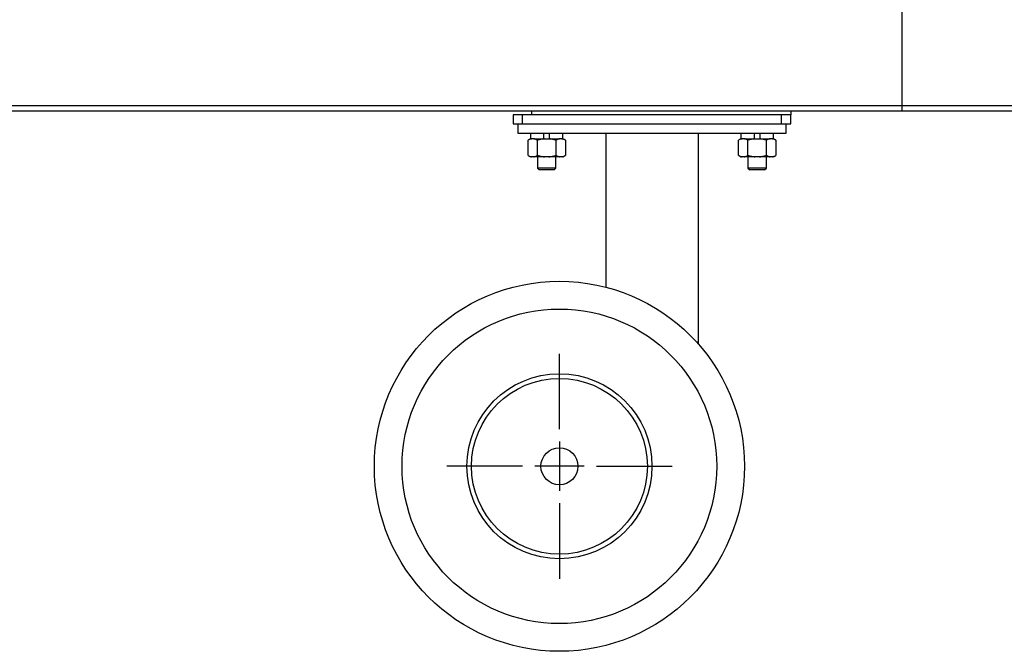
# Model space of a CAD drawing. Extents: x 0.8 to 33.8, y 0.5 to 21.5.
# Drawn here: x 24.8 to 29.8, y 5.6 to 8.8 of the extents above; entities that cross this region are included whole.
import ezdxf

# ---------------------------------------------------------------- set-up
doc = ezdxf.new("R2010")
doc.units = 0
doc.header["$MEASUREMENT"] = 0
doc.linetypes.add('HIDDENNEW0', pattern=[0.1875, 0.0625, -0.0625, 0.0625])
doc.linetypes.add('PHANTOM', pattern=[1.1875, 0.375, -0.0625, 0.125, -0.0625, 0.125, -0.0625, 0.375])
doc.layers.add('CEN', color=150, linetype='PHANTOM')
doc.layers.add('OBJ', color=7, linetype='HIDDENNEW0')

msp = doc.modelspace()

# ---------------------------------------------------------------- linework, layer by layer
at = {"layer": 'CEN', "color": 150, "linetype": 'Continuous'}
for p, q in [((27.51767, 6.74545), (27.51767, 7.12826)), ((27.51767, 6.68295), (27.51767, 6.43295)), ((27.33017, 6.55795), (26.94736, 6.55795)), ((27.64267, 6.55795), (27.39267, 6.55795)), ((27.70517, 6.55795), (28.08798, 6.55795)), ((27.51767, 6.37045), (27.51767, 5.98763))]:
    msp.add_line(p, q, dxfattribs=at)
at = {"layer": 'OBJ', "color": 7, "linetype": 'Continuous'}
for p, q in [((29.25205, 8.89232), (29.25205, 8.38607)), ((11.82861, 8.38607), (29.25205, 8.38607)), ((29.25204, 8.38607), (32.07158, 8.38607)), ((29.25205, 8.38607), (29.25205, 8.35795)), ((29.25205, 8.35795), (11.82861, 8.35795)), ((27.2833, 8.3392), (27.2833, 8.29232)), ((27.33017, 8.3392), (27.2833, 8.3392)), ((27.37705, 8.3392), (27.33017, 8.3392)), ((27.33017, 8.29232), (27.33017, 8.3392)), ((27.37705, 8.3392), (27.37705, 8.35795)), ((28.68955, 8.3392), (27.37705, 8.3392)), ((28.64267, 8.29232), (28.64267, 8.3392)), ((28.68955, 8.35794), (28.68955, 8.3392)), ((28.68955, 8.29232), (28.68955, 8.3392)), ((32.04345, 8.35795), (29.25205, 8.35795)), ((27.2833, 8.29232), (27.33017, 8.29232)), ((27.30673, 8.29232), (27.30673, 8.24545)), ((27.33017, 8.29232), (28.64267, 8.29232)), ((28.64267, 8.29232), (28.68955, 8.29232)), ((28.66611, 8.24545), (28.66611, 8.29232)), ((27.30673, 8.24545), (28.66611, 8.24545)), ((27.37081, 8.24545), (27.37081, 8.21714)), ((27.43906, 8.21713), (27.43906, 8.24545)), ((27.46737, 8.21713), (27.46737, 8.24545)), ((27.53562, 8.21714), (27.53562, 8.24545)), ((27.75204, 8.24545), (27.75205, 7.46568)), ((28.22079, 8.24545), (28.2208, 7.17804)), ((28.43721, 8.24545), (28.43721, 8.21714)), ((28.50547, 8.21713), (28.50547, 8.24545)), ((28.53378, 8.21713), (28.53378, 8.24545)), ((28.60203, 8.21714), (28.60203, 8.24545)), ((27.37037, 8.21714), (27.35849, 8.21028)), ((27.35849, 8.13316), (27.35849, 8.21028)), ((27.37037, 8.21713), (27.37636, 8.21713)), ((27.38799, 8.21713), (27.37636, 8.21713)), ((27.38799, 8.21713), (27.44159, 8.21713)), ((27.40585, 8.13316), (27.40585, 8.21028)), ((27.44159, 8.21713), (27.46485, 8.21713)), ((27.46485, 8.21713), (27.51844, 8.21713)), ((27.50058, 8.13316), (27.50058, 8.21028)), ((27.53007, 8.21713), (27.51844, 8.21713)), ((27.53007, 8.21713), (27.53607, 8.21713)), ((27.53607, 8.21714), (27.54794, 8.21028)), ((27.54794, 8.21028), (27.54794, 8.13316)), ((28.43678, 8.21714), (28.4249, 8.21028)), ((28.4249, 8.13316), (28.4249, 8.21028)), ((28.43677, 8.21713), (28.44277, 8.21713)), ((28.4544, 8.21713), (28.44277, 8.21713)), ((28.4544, 8.21713), (28.50799, 8.21713)), ((28.47226, 8.13316), (28.47226, 8.21028)), ((28.50799, 8.21713), (28.53125, 8.21713)), ((28.53125, 8.21713), (28.58485, 8.21713)), ((28.56698, 8.13316), (28.56698, 8.21028)), ((28.59648, 8.21713), (28.58485, 8.21713)), ((28.59648, 8.21713), (28.60247, 8.21713)), ((28.60248, 8.21714), (28.61434, 8.21028)), ((28.61434, 8.21028), (28.61434, 8.13316)), ((27.35849, 8.13316), (27.37037, 8.12631)), ((27.53607, 8.12631), (27.54794, 8.13316)), ((28.4249, 8.13316), (28.43678, 8.12631)), ((28.60248, 8.12631), (28.61434, 8.13316)), ((27.37636, 8.12631), (27.37037, 8.12631)), ((27.38799, 8.12631), (27.37636, 8.12631)), ((27.44159, 8.12631), (27.38799, 8.12631)), ((27.40634, 8.12631), (27.40634, 8.06901)), ((27.46485, 8.12631), (27.44159, 8.12631)), ((27.51844, 8.12631), (27.46485, 8.12631)), ((27.50009, 8.06901), (27.50009, 8.12631)), ((27.53007, 8.12631), (27.51844, 8.12631)), ((27.53607, 8.12631), (27.53007, 8.12631)), ((28.44277, 8.12631), (28.43677, 8.12631)), ((28.4544, 8.12631), (28.44277, 8.12631)), ((28.50799, 8.12631), (28.4544, 8.12631)), ((28.47275, 8.12631), (28.47275, 8.06901)), ((28.53125, 8.12631), (28.50799, 8.12631)), ((28.58485, 8.12631), (28.53125, 8.12631)), ((28.5665, 8.06901), (28.5665, 8.12631)), ((28.59648, 8.12631), (28.58485, 8.12631)), ((28.60247, 8.12631), (28.59648, 8.12631)), ((27.50009, 8.06901), (27.40634, 8.06901)), ((27.40634, 8.06901), (27.41572, 8.05963)), ((27.49072, 8.05963), (27.41572, 8.05963)), ((27.49072, 8.05963), (27.50009, 8.06901)), ((28.5665, 8.06901), (28.47275, 8.06901)), ((28.47275, 8.06901), (28.48212, 8.05963)), ((28.55712, 8.05963), (28.48212, 8.05963)), ((28.55712, 8.05963), (28.5665, 8.06901))]:
    msp.add_line(p, q, dxfattribs=at)
for points in [[(27.37636, 8.21714), (27.37578, 8.21704, 0.0037672), (27.3752, 8.21693, 0.0037625), (27.37462, 8.21681, 0.0037306), (27.37404, 8.21669, 0.0036662), (27.37347, 8.21655, 0.0036104), (27.37289, 8.21641, 0.0035586), (27.37231, 8.21626, 0.0035052), (27.37173, 8.2161, 0.0034473), (27.37114, 8.21593, 0.0033905), (27.37056, 8.21575, 0.0033328), (27.36998, 8.21556, 0.003274), (27.3694, 8.21536, 0.0032131), (27.36881, 8.21516, 0.003156), (27.36822, 8.21494, 0.0031019), (27.36763, 8.21472, 0.0030345), (27.36704, 8.21449, 0.0029573), (27.36645, 8.21425, 0.002923), (27.36586, 8.214, 0.0029207), (27.36526, 8.21374, 0.0027785), (27.36466, 8.21347, 0.0025437), (27.36406, 8.21319, 0.0027484), (27.36345, 8.21291, 0.003196), (27.36282, 8.2126, 0.0023679), (27.36223, 8.21231, 0.0008061), (27.3617, 8.21204, 0.0032502), (27.361, 8.21167, 0.0053514), (27.35992, 8.21107, 0.0025185), (27.35849, 8.21028, 0.0013128)], [(27.40585, 8.21028), (27.40522, 8.21064, 0.0021937), (27.40459, 8.21099, 0.0022412), (27.40397, 8.21134, 0.0022945), (27.40335, 8.21167, 0.0023474), (27.40273, 8.21199, 0.0024025), (27.40212, 8.21231, 0.0024567), (27.40151, 8.21261, 0.0025133), (27.4009, 8.21291, 0.0025689), (27.40029, 8.21319, 0.0026267), (27.39969, 8.21347, 0.0026842), (27.39909, 8.21374, 0.0027424), (27.3985, 8.214, 0.002799), (27.3979, 8.21425, 0.0028605), (27.39731, 8.21449, 0.0029251), (27.39672, 8.21472, 0.0029772), (27.39613, 8.21494, 0.003017), (27.39554, 8.21516, 0.003104), (27.39496, 8.21536, 0.0032312), (27.39437, 8.21556, 0.0031952), (27.39379, 8.21575, 0.0030287), (27.39321, 8.21593, 0.003412), (27.39263, 8.2161, 0.0041645), (27.39203, 8.21626, 0.0031964), (27.39147, 8.21641, 0.0010557), (27.39096, 8.21654, 0.0046391), (27.39031, 8.21669, 0.008222), (27.38931, 8.21689, 0.0040711), (27.38799, 8.21714, 0.0021615)], [(27.44159, 8.21714), (27.44043, 8.21704, 0.0019244), (27.43927, 8.21693, 0.0019296), (27.43811, 8.21681, 0.0019217), (27.43696, 8.21669, 0.0018972), (27.4358, 8.21655, 0.0018776), (27.43464, 8.21641, 0.0018601), (27.43348, 8.21626, 0.0018422), (27.43232, 8.2161, 0.0018217), (27.43116, 8.21593, 0.0018023), (27.42999, 8.21575, 0.001782), (27.42883, 8.21556, 0.0017616), (27.42766, 8.21536, 0.0017395), (27.42649, 8.21516, 0.0017199), (27.42531, 8.21494, 0.0017012), (27.42413, 8.21472, 0.0016756), (27.42295, 8.21449, 0.0016438), (27.42177, 8.21425, 0.0016361), (27.42058, 8.214, 0.0016461), (27.41938, 8.21374, 0.0015774), (27.41818, 8.21347, 0.0014536), (27.41699, 8.21319, 0.0015814), (27.41577, 8.21291, 0.0018534), (27.41451, 8.2126, 0.0013846), (27.41333, 8.21231, 0.0004734), (27.41226, 8.21204, 0.0019163), (27.41087, 8.21167, 0.0031991), (27.4087, 8.21107, 0.001524), (27.40585, 8.21028, 0.0007989)], [(27.50058, 8.21028), (27.49932, 8.21064, 0.0013445), (27.49806, 8.21099, 0.0013642), (27.49681, 8.21134, 0.0013867), (27.49557, 8.21167, 0.0014089), (27.49433, 8.21199, 0.0014316), (27.4931, 8.21231, 0.0014537), (27.49188, 8.21261, 0.0014765), (27.49067, 8.21291, 0.0014986), (27.48946, 8.21319, 0.0015213), (27.48825, 8.21347, 0.0015439), (27.48705, 8.21374, 0.001566), (27.48586, 8.214, 0.0015874), (27.48467, 8.21425, 0.0016108), (27.48348, 8.21449, 0.0016361), (27.4823, 8.21472, 0.0016537), (27.48112, 8.21494, 0.0016648), (27.47995, 8.21516, 0.0017013), (27.47878, 8.21536, 0.0017595), (27.47761, 8.21556, 0.0017284), (27.47644, 8.21575, 0.0016287), (27.47529, 8.21593, 0.001824), (27.47412, 8.2161, 0.0022117), (27.47292, 8.21626, 0.0016862), (27.4718, 8.21641, 0.0005551), (27.47078, 8.21654, 0.002432), (27.46948, 8.21669, 0.0042669), (27.46747, 8.21689, 0.0020958), (27.46485, 8.21714, 0.001109)], [(27.51844, 8.21714), (27.51786, 8.21704, 0.0037685), (27.51728, 8.21693, 0.0037639), (27.51671, 8.21681, 0.0037321), (27.51613, 8.21669, 0.0036679), (27.51555, 8.21655, 0.0036121), (27.51497, 8.21641, 0.0035605), (27.51439, 8.21626, 0.0035072), (27.51381, 8.2161, 0.0034493), (27.51323, 8.21593, 0.0033926), (27.51265, 8.21575, 0.003335), (27.51206, 8.21556, 0.0032762), (27.51148, 8.21536, 0.0032154), (27.51089, 8.21516, 0.0031584), (27.51031, 8.21494, 0.0031043), (27.50972, 8.21472, 0.0030369), (27.50913, 8.21449, 0.0029597), (27.50853, 8.21425, 0.0029254), (27.50794, 8.214, 0.0029233), (27.50734, 8.21374, 0.002781), (27.50674, 8.21347, 0.002546), (27.50615, 8.21319, 0.002751), (27.50554, 8.21291, 0.003199), (27.50491, 8.2126, 0.0023702), (27.50432, 8.21231, 0.0008069), (27.50378, 8.21204, 0.0032535), (27.50309, 8.21167, 0.0053569), (27.50201, 8.21107, 0.0025211), (27.50058, 8.21028, 0.0013142)], [(27.54794, 8.21028), (27.54731, 8.21064, 0.0021913), (27.54668, 8.21099, 0.0022387), (27.54606, 8.21134, 0.0022921), (27.54544, 8.21167, 0.002345), (27.54482, 8.21199, 0.0024), (27.5442, 8.21231, 0.0024542), (27.54359, 8.21261, 0.0025108), (27.54298, 8.21291, 0.0025664), (27.54238, 8.21319, 0.0026242), (27.54178, 8.21347, 0.0026817), (27.54118, 8.21374, 0.0027399), (27.54058, 8.214, 0.0027965), (27.53999, 8.21425, 0.002858), (27.53939, 8.21449, 0.0029226), (27.5388, 8.21472, 0.0029748), (27.53821, 8.21494, 0.0030146), (27.53762, 8.21516, 0.0031017), (27.53704, 8.21536, 0.0032288), (27.53645, 8.21556, 0.003193), (27.53587, 8.21575, 0.0030266), (27.5353, 8.21593, 0.0034098), (27.53471, 8.2161, 0.0041619), (27.53411, 8.21626, 0.0031946), (27.53355, 8.21641, 0.0010552), (27.53304, 8.21654, 0.0046365), (27.53239, 8.21669, 0.0082181), (27.53139, 8.21689, 0.0040694), (27.53008, 8.21714, 0.0021607)], [(28.44277, 8.21714), (28.44219, 8.21704, 0.0037671), (28.44161, 8.21693, 0.0037625), (28.44103, 8.21681, 0.0037307), (28.44045, 8.21669, 0.0036665), (28.43987, 8.21655, 0.0036107), (28.43929, 8.21641, 0.003559), (28.43871, 8.21626, 0.0035057), (28.43813, 8.2161, 0.0034478), (28.43755, 8.21593, 0.0033911), (28.43697, 8.21575, 0.0033335), (28.43639, 8.21556, 0.0032748), (28.4358, 8.21536, 0.0032139), (28.43522, 8.21516, 0.003157), (28.43463, 8.21494, 0.0031028), (28.43404, 8.21472, 0.0030355), (28.43345, 8.21449, 0.0029583), (28.43286, 8.21425, 0.0029241), (28.43226, 8.214, 0.0029219), (28.43166, 8.21374, 0.0027797), (28.43107, 8.21347, 0.0025448), (28.43047, 8.21319, 0.0027497), (28.42986, 8.21291, 0.0031975), (28.42923, 8.2126, 0.0023691), (28.42864, 8.21231, 0.0008065), (28.4281, 8.21204, 0.0032519), (28.42741, 8.21167, 0.0053543), (28.42633, 8.21107, 0.0025199), (28.4249, 8.21028, 0.0013136)], [(28.47226, 8.21028), (28.47163, 8.21064, 0.0021949), (28.471, 8.21099, 0.0022424), (28.47038, 8.21134, 0.0022957), (28.46975, 8.21167, 0.0023486), (28.46914, 8.21199, 0.0024036), (28.46852, 8.21231, 0.0024578), (28.46791, 8.21261, 0.0025143), (28.4673, 8.21291, 0.0025699), (28.4667, 8.21319, 0.0026277), (28.4661, 8.21347, 0.0026851), (28.4655, 8.21374, 0.0027432), (28.4649, 8.214, 0.0027998), (28.46431, 8.21425, 0.0028612), (28.46371, 8.21449, 0.0029257), (28.46312, 8.21472, 0.0029777), (28.46253, 8.21494, 0.0030174), (28.46195, 8.21516, 0.0031044), (28.46136, 8.21536, 0.0032314), (28.46078, 8.21556, 0.0031953), (28.46019, 8.21575, 0.0030287), (28.45962, 8.21593, 0.0034119), (28.45903, 8.2161, 0.0041641), (28.45843, 8.21626, 0.003196), (28.45787, 8.21641, 0.0010556), (28.45736, 8.21654, 0.0046382), (28.45671, 8.21669, 0.0082199), (28.45571, 8.21689, 0.0040697), (28.45439, 8.21714, 0.0021607)], [(28.508, 8.21714), (28.50684, 8.21704, 0.0019243), (28.50568, 8.21693, 0.0019296), (28.50452, 8.21681, 0.0019217), (28.50336, 8.21669, 0.0018972), (28.50221, 8.21655, 0.0018777), (28.50105, 8.21641, 0.0018601), (28.49989, 8.21626, 0.0018423), (28.49873, 8.2161, 0.0018218), (28.49756, 8.21593, 0.0018025), (28.4964, 8.21575, 0.0017822), (28.49523, 8.21556, 0.0017618), (28.49406, 8.21536, 0.0017397), (28.49289, 8.21516, 0.0017201), (28.49172, 8.21494, 0.0017015), (28.49054, 8.21472, 0.0016759), (28.48936, 8.21449, 0.0016441), (28.48817, 8.21425, 0.0016364), (28.48699, 8.214, 0.0016465), (28.48579, 8.21374, 0.0015777), (28.48459, 8.21347, 0.0014539), (28.4834, 8.21319, 0.0015818), (28.48218, 8.21291, 0.0018539), (28.48092, 8.2126, 0.001385), (28.47974, 8.21231, 0.0004735), (28.47867, 8.21204, 0.0019168), (28.47728, 8.21167, 0.0032), (28.47511, 8.21107, 0.0015245), (28.47226, 8.21028, 0.0007991)], [(28.56698, 8.21028), (28.56572, 8.21064, 0.0013451), (28.56446, 8.21099, 0.0013649), (28.56321, 8.21134, 0.0013873), (28.56197, 8.21167, 0.0014096), (28.56073, 8.21199, 0.0014322), (28.55951, 8.21231, 0.0014544), (28.55829, 8.21261, 0.0014771), (28.55707, 8.21291, 0.0014993), (28.55586, 8.21319, 0.001522), (28.55466, 8.21347, 0.0015445), (28.55346, 8.21374, 0.0015667), (28.55226, 8.214, 0.0015881), (28.55107, 8.21425, 0.0016115), (28.54989, 8.21449, 0.0016367), (28.54871, 8.21472, 0.0016543), (28.54753, 8.21494, 0.0016654), (28.54635, 8.21516, 0.0017019), (28.54518, 8.21536, 0.0017601), (28.54401, 8.21556, 0.001729), (28.54285, 8.21575, 0.0016292), (28.5417, 8.21593, 0.0018246), (28.54052, 8.2161, 0.0022123), (28.53933, 8.21626, 0.0016867), (28.5382, 8.21641, 0.0005553), (28.53719, 8.21654, 0.0024326), (28.53589, 8.21669, 0.0042678), (28.53388, 8.21689, 0.0020962), (28.53126, 8.21714, 0.0011092)], [(28.58485, 8.21714), (28.58427, 8.21704, 0.0037672), (28.58369, 8.21693, 0.0037625), (28.58311, 8.21681, 0.0037306), (28.58253, 8.21669, 0.0036663), (28.58196, 8.21655, 0.0036105), (28.58138, 8.21641, 0.0035588), (28.5808, 8.21626, 0.0035055), (28.58021, 8.2161, 0.0034475), (28.57963, 8.21593, 0.0033908), (28.57905, 8.21575, 0.0033331), (28.57847, 8.21556, 0.0032743), (28.57788, 8.21536, 0.0032135), (28.5773, 8.21516, 0.0031565), (28.57671, 8.21494, 0.0031023), (28.57612, 8.21472, 0.0030349), (28.57553, 8.21449, 0.0029578), (28.57494, 8.21425, 0.0029235), (28.57435, 8.214, 0.0029213), (28.57375, 8.21374, 0.0027791), (28.57315, 8.21347, 0.0025442), (28.57255, 8.21319, 0.002749), (28.57194, 8.21291, 0.0031967), (28.57131, 8.2126, 0.0023685), (28.57072, 8.21231, 0.0008063), (28.57019, 8.21204, 0.003251), (28.56949, 8.21167, 0.0053527), (28.56841, 8.21107, 0.0025192), (28.56698, 8.21028, 0.0013132)], [(28.61434, 8.21028), (28.61371, 8.21064, 0.002193), (28.61308, 8.21099, 0.0022405), (28.61246, 8.21134, 0.0022939), (28.61184, 8.21167, 0.0023468), (28.61122, 8.21199, 0.0024018), (28.6106, 8.21231, 0.0024561), (28.61, 8.21261, 0.0025127), (28.60939, 8.21291, 0.0025683), (28.60878, 8.21319, 0.0026261), (28.60818, 8.21347, 0.0026836), (28.60758, 8.21374, 0.0027418), (28.60698, 8.214, 0.0027984), (28.60639, 8.21425, 0.00286), (28.6058, 8.21449, 0.0029245), (28.60521, 8.21472, 0.0029767), (28.60462, 8.21494, 0.0030165), (28.60403, 8.21516, 0.0031036), (28.60345, 8.21536, 0.0032307), (28.60286, 8.21556, 0.0031948), (28.60228, 8.21575, 0.0030283), (28.6017, 8.21593, 0.0034117), (28.60112, 8.2161, 0.0041641), (28.60052, 8.21626, 0.0031962), (28.59996, 8.21641, 0.0010557), (28.59945, 8.21654, 0.0046388), (28.5988, 8.21669, 0.0082217), (28.5978, 8.21689, 0.004071), (28.59648, 8.21714, 0.0021615)], [(27.35849, 8.13316), (27.35913, 8.1328, 0.0021952), (27.35975, 8.13245, 0.0022428), (27.36038, 8.13211, 0.0022962), (27.361, 8.13177, 0.0023493), (27.36162, 8.13145, 0.0024044), (27.36223, 8.13114, 0.0024588), (27.36284, 8.13083, 0.0025155), (27.36345, 8.13054, 0.0025711), (27.36406, 8.13025, 0.0026291), (27.36466, 8.12997, 0.0026867), (27.36526, 8.12971, 0.002745), (27.36586, 8.12945, 0.0028018), (27.36645, 8.1292, 0.0028634), (27.36704, 8.12896, 0.0029281), (27.36763, 8.12872, 0.0029804), (27.36822, 8.1285, 0.0030203), (27.36881, 8.12829, 0.0031075), (27.3694, 8.12808, 0.0032349), (27.36998, 8.12789, 0.003199), (27.37056, 8.1277, 0.0030323), (27.37114, 8.12752, 0.0034162), (27.37173, 8.12735, 0.0041697), (27.37233, 8.12719, 0.0032005), (27.37289, 8.12704, 0.0010571), (27.37339, 8.12691, 0.0046451), (27.37404, 8.12676, 0.008233), (27.37505, 8.12656, 0.0040766), (27.37636, 8.12631, 0.0021645)], [(27.38799, 8.12631), (27.38857, 8.12641, 0.0037751), (27.38915, 8.12652, 0.0037705), (27.38973, 8.12663, 0.0037387), (27.39031, 8.12676, 0.0036743), (27.39089, 8.12689, 0.0036185), (27.39147, 8.12704, 0.0035667), (27.39205, 8.12719, 0.0035133), (27.39263, 8.12735, 0.0034553), (27.39321, 8.12752, 0.0033985), (27.39379, 8.1277, 0.0033407), (27.39437, 8.12789, 0.0032818), (27.39496, 8.12808, 0.0032208), (27.39554, 8.12829, 0.0031637), (27.39613, 8.1285, 0.0031095), (27.39672, 8.12873, 0.0030419), (27.39731, 8.12896, 0.0029646), (27.3979, 8.1292, 0.0029302), (27.3985, 8.12945, 0.002928), (27.39909, 8.12971, 0.0027855), (27.39969, 8.12997, 0.00255), (27.40029, 8.13025, 0.0027553), (27.4009, 8.13054, 0.003204), (27.40153, 8.13084, 0.0023739), (27.40212, 8.13114, 0.0008081), (27.40265, 8.13141, 0.0032584), (27.40335, 8.13177, 0.0053648), (27.40443, 8.13237, 0.0025248), (27.40585, 8.13316, 0.0013161)], [(27.40585, 8.13316), (27.40712, 8.1328, 0.0013467), (27.40838, 8.13245, 0.0013664), (27.40963, 8.13211, 0.001389), (27.41087, 8.13177, 0.0014112), (27.4121, 8.13145, 0.0014339), (27.41333, 8.13114, 0.0014561), (27.41455, 8.13083, 0.0014789), (27.41577, 8.13054, 0.0015011), (27.41698, 8.13025, 0.0015238), (27.41818, 8.12997, 0.0015464), (27.41938, 8.12971, 0.0015686), (27.42058, 8.12945, 0.00159), (27.42177, 8.1292, 0.0016135), (27.42295, 8.12896, 0.0016387), (27.42413, 8.12872, 0.0016564), (27.42531, 8.1285, 0.0016675), (27.42649, 8.12829, 0.0017041), (27.42766, 8.12808, 0.0017624), (27.42883, 8.12789, 0.0017312), (27.42999, 8.1277, 0.0016314), (27.43115, 8.12752, 0.001827), (27.43232, 8.12735, 0.0022152), (27.43352, 8.12719, 0.001689), (27.43464, 8.12704, 0.000556), (27.43565, 8.12691, 0.0024359), (27.43696, 8.12676, 0.0042737), (27.43896, 8.12656, 0.0020991), (27.44159, 8.12631, 0.0011107)], [(27.46485, 8.12631), (27.46601, 8.12641, 0.0019274), (27.46716, 8.12652, 0.0019326), (27.46832, 8.12663, 0.0019247), (27.46948, 8.12676, 0.0019002), (27.47064, 8.12689, 0.0018806), (27.4718, 8.12704, 0.001863), (27.47296, 8.12719, 0.0018451), (27.47412, 8.12735, 0.0018245), (27.47528, 8.12752, 0.0018051), (27.47644, 8.1277, 0.0017848), (27.47761, 8.12789, 0.0017643), (27.47878, 8.12808, 0.0017422), (27.47995, 8.12829, 0.0017225), (27.48112, 8.1285, 0.0017038), (27.4823, 8.12873, 0.0016782), (27.48348, 8.12896, 0.0016463), (27.48467, 8.1292, 0.0016386), (27.48586, 8.12945, 0.0016486), (27.48706, 8.12971, 0.0015797), (27.48825, 8.12997, 0.0014558), (27.48945, 8.13025, 0.0015838), (27.49067, 8.13054, 0.0018562), (27.49192, 8.13084, 0.0013867), (27.4931, 8.13114, 0.0004741), (27.49417, 8.13141, 0.0019191), (27.49557, 8.13177, 0.0032038), (27.49773, 8.13237, 0.0015262), (27.50058, 8.13316, 0.0008)], [(27.50058, 8.13316), (27.50121, 8.1328, 0.0021976), (27.50184, 8.13245, 0.0022452), (27.50247, 8.13211, 0.0022987), (27.50309, 8.13177, 0.0023517), (27.50371, 8.13145, 0.0024069), (27.50432, 8.13114, 0.0024613), (27.50493, 8.13083, 0.0025179), (27.50554, 8.13054, 0.0025736), (27.50614, 8.13025, 0.0026316), (27.50674, 8.12997, 0.0026892), (27.50734, 8.12971, 0.0027475), (27.50794, 8.12945, 0.0028043), (27.50853, 8.1292, 0.0028659), (27.50913, 8.12896, 0.0029306), (27.50972, 8.12872, 0.0029828), (27.51031, 8.1285, 0.0030227), (27.51089, 8.12829, 0.0031099), (27.51148, 8.12808, 0.0032373), (27.51206, 8.12789, 0.0032012), (27.51265, 8.1277, 0.0030344), (27.51322, 8.12752, 0.0034184), (27.51381, 8.12735, 0.0041722), (27.51441, 8.12719, 0.0032023), (27.51497, 8.12704, 0.0010577), (27.51547, 8.12691, 0.0046476), (27.51613, 8.12676, 0.0082368), (27.51713, 8.12656, 0.0040783), (27.51844, 8.12631, 0.0021653)], [(27.53008, 8.12631), (27.53065, 8.12641, 0.0037738), (27.53123, 8.12652, 0.0037691), (27.53181, 8.12663, 0.0037371), (27.53239, 8.12676, 0.0036727), (27.53297, 8.12689, 0.0036167), (27.53355, 8.12704, 0.0035649), (27.53413, 8.12719, 0.0035114), (27.53471, 8.12735, 0.0034533), (27.53529, 8.12752, 0.0033964), (27.53587, 8.1277, 0.0033386), (27.53646, 8.12789, 0.0032796), (27.53704, 8.12808, 0.0032186), (27.53762, 8.12829, 0.0031614), (27.53821, 8.1285, 0.0031071), (27.5388, 8.12873, 0.0030395), (27.53939, 8.12896, 0.0029622), (27.53998, 8.1292, 0.0029277), (27.54058, 8.12945, 0.0029255), (27.54118, 8.12971, 0.002783), (27.54178, 8.12997, 0.0025477), (27.54237, 8.13025, 0.0027527), (27.54298, 8.13054, 0.0032009), (27.54361, 8.13084, 0.0023716), (27.5442, 8.13114, 0.0008073), (27.54474, 8.13141, 0.0032551), (27.54544, 8.13177, 0.0053593), (27.54652, 8.13237, 0.0025221), (27.54794, 8.13316, 0.0013147)], [(28.4249, 8.13316), (28.42553, 8.1328, 0.0021965), (28.42616, 8.13245, 0.0022441), (28.42679, 8.13211, 0.0022975), (28.42741, 8.13177, 0.0023506), (28.42803, 8.13145, 0.0024057), (28.42864, 8.13114, 0.0024601), (28.42925, 8.13083, 0.0025167), (28.42986, 8.13054, 0.0025724), (28.43046, 8.13025, 0.0026304), (28.43107, 8.12997, 0.002688), (28.43167, 8.12971, 0.0027462), (28.43226, 8.12945, 0.0028029), (28.43286, 8.1292, 0.0028646), (28.43345, 8.12896, 0.0029292), (28.43404, 8.12872, 0.0029814), (28.43463, 8.1285, 0.0030213), (28.43522, 8.12829, 0.0031085), (28.4358, 8.12808, 0.0032358), (28.43639, 8.12789, 0.0031998), (28.43697, 8.1277, 0.003033), (28.43755, 8.12752, 0.0034169), (28.43813, 8.12735, 0.0041705), (28.43873, 8.12719, 0.003201), (28.43929, 8.12704, 0.0010573), (28.4398, 8.12691, 0.0046457), (28.44045, 8.12676, 0.0082336), (28.44146, 8.12656, 0.0040768), (28.44277, 8.12631, 0.0021645)], [(28.45439, 8.12631), (28.45497, 8.12641, 0.0037735), (28.45555, 8.12652, 0.0037691), (28.45613, 8.12663, 0.0037374), (28.45671, 8.12676, 0.0036733), (28.45729, 8.12689, 0.0036176), (28.45787, 8.12704, 0.003566), (28.45845, 8.12719, 0.0035127), (28.45903, 8.12735, 0.0034549), (28.45961, 8.12752, 0.0033982), (28.46019, 8.1277, 0.0033406), (28.46078, 8.12789, 0.0032818), (28.46136, 8.12808, 0.0032209), (28.46195, 8.12829, 0.0031639), (28.46253, 8.1285, 0.0031098), (28.46312, 8.12873, 0.0030423), (28.46371, 8.12896, 0.0029651), (28.46431, 8.1292, 0.0029308), (28.4649, 8.12945, 0.0029287), (28.4655, 8.12971, 0.0027862), (28.4661, 8.12997, 0.0025508), (28.4667, 8.13025, 0.0027562), (28.4673, 8.13054, 0.0032052), (28.46793, 8.13084, 0.0023748), (28.46852, 8.13114, 0.0008084), (28.46906, 8.13141, 0.0032598), (28.46975, 8.13177, 0.0053674), (28.47084, 8.13237, 0.0025261), (28.47226, 8.13316, 0.0013168)], [(28.47226, 8.13316), (28.47353, 8.1328, 0.0013471), (28.47479, 8.13245, 0.0013669), (28.47603, 8.13211, 0.0013894), (28.47728, 8.13177, 0.0014117), (28.47851, 8.13145, 0.0014343), (28.47974, 8.13114, 0.0014565), (28.48096, 8.13083, 0.0014793), (28.48218, 8.13054, 0.0015015), (28.48339, 8.13025, 0.0015242), (28.48459, 8.12997, 0.0015468), (28.48579, 8.12971, 0.001569), (28.48699, 8.12945, 0.0015904), (28.48817, 8.1292, 0.0016138), (28.48936, 8.12896, 0.0016391), (28.49054, 8.12872, 0.0016567), (28.49172, 8.1285, 0.0016678), (28.49289, 8.12829, 0.0017043), (28.49406, 8.12808, 0.0017626), (28.49524, 8.12789, 0.0017315), (28.4964, 8.1277, 0.0016316), (28.49755, 8.12752, 0.0018272), (28.49873, 8.12735, 0.0022154), (28.49992, 8.12719, 0.0016891), (28.50105, 8.12704, 0.000556), (28.50206, 8.12691, 0.002436), (28.50336, 8.12676, 0.0042738), (28.50537, 8.12656, 0.0020991), (28.508, 8.12631, 0.0011107)], [(28.53126, 8.12631), (28.53241, 8.12641, 0.0019277), (28.53357, 8.12652, 0.001933), (28.53473, 8.12663, 0.0019251), (28.53589, 8.12676, 0.0019006), (28.53704, 8.12689, 0.001881), (28.5382, 8.12704, 0.0018634), (28.53936, 8.12719, 0.0018456), (28.54052, 8.12735, 0.001825), (28.54169, 8.12752, 0.0018056), (28.54285, 8.1277, 0.0017853), (28.54402, 8.12789, 0.0017648), (28.54518, 8.12808, 0.0017427), (28.54635, 8.12829, 0.0017231), (28.54753, 8.1285, 0.0017044), (28.54871, 8.12873, 0.0016788), (28.54989, 8.12896, 0.0016469), (28.55107, 8.1292, 0.0016392), (28.55226, 8.12945, 0.0016492), (28.55346, 8.12971, 0.0015803), (28.55466, 8.12997, 0.0014564), (28.55585, 8.13025, 0.0015844), (28.55707, 8.13054, 0.001857), (28.55832, 8.13084, 0.0013873), (28.55951, 8.13114, 0.0004743), (28.56058, 8.13141, 0.00192), (28.56197, 8.13177, 0.0032053), (28.56413, 8.13237, 0.001527), (28.56698, 8.13316, 0.0008004)], [(28.56698, 8.13316), (28.56761, 8.1328, 0.0021958), (28.56824, 8.13245, 0.0022434), (28.56887, 8.13211, 0.0022969), (28.56949, 8.13177, 0.0023499), (28.57011, 8.13145, 0.002405), (28.57072, 8.13114, 0.0024594), (28.57133, 8.13083, 0.0025161), (28.57194, 8.13054, 0.0025717), (28.57255, 8.13025, 0.0026297), (28.57315, 8.12997, 0.0026873), (28.57375, 8.12971, 0.0027456), (28.57435, 8.12945, 0.0028023), (28.57494, 8.1292, 0.002864), (28.57553, 8.12896, 0.0029286), (28.57612, 8.12872, 0.0029809), (28.57671, 8.1285, 0.0030208), (28.5773, 8.12829, 0.003108), (28.57788, 8.12808, 0.0032353), (28.57847, 8.12789, 0.0031994), (28.57905, 8.1277, 0.0030326), (28.57963, 8.12752, 0.0034165), (28.58021, 8.12735, 0.00417), (28.58081, 8.12719, 0.0032007), (28.58138, 8.12704, 0.0010572), (28.58188, 8.12691, 0.0046453), (28.58253, 8.12676, 0.0082333), (28.58354, 8.12656, 0.0040767), (28.58485, 8.12631, 0.0021645)], [(28.59648, 8.12631), (28.59706, 8.12641, 0.0037751), (28.59764, 8.12652, 0.0037705), (28.59822, 8.12663, 0.0037386), (28.5988, 8.12676, 0.0036742), (28.59938, 8.12689, 0.0036183), (28.59996, 8.12704, 0.0035665), (28.60054, 8.12719, 0.0035131), (28.60112, 8.12735, 0.003455), (28.6017, 8.12752, 0.0033982), (28.60228, 8.1277, 0.0033404), (28.60286, 8.12789, 0.0032814), (28.60345, 8.12808, 0.0032204), (28.60403, 8.12829, 0.0031633), (28.60462, 8.1285, 0.003109), (28.60521, 8.12873, 0.0030414), (28.6058, 8.12896, 0.0029641), (28.60639, 8.1292, 0.0029297), (28.60698, 8.12945, 0.0029275), (28.60758, 8.12971, 0.0027849), (28.60818, 8.12997, 0.0025495), (28.60878, 8.13025, 0.0027547), (28.60939, 8.13054, 0.0032033), (28.61002, 8.13084, 0.0023733), (28.6106, 8.13114, 0.0008079), (28.61114, 8.13141, 0.0032576), (28.61184, 8.13177, 0.0053634), (28.61292, 8.13237, 0.0025241), (28.61434, 8.13316, 0.0013157)]]:
    msp.add_lwpolyline(points, format="xyb", dxfattribs=at)
for radius in [0.9375, 0.79688, 0.46875, 0.44531, 0.09375]:
    msp.add_circle((27.51767, 6.55795), radius, dxfattribs=at)

doc.saveas('drawing.dxf')
